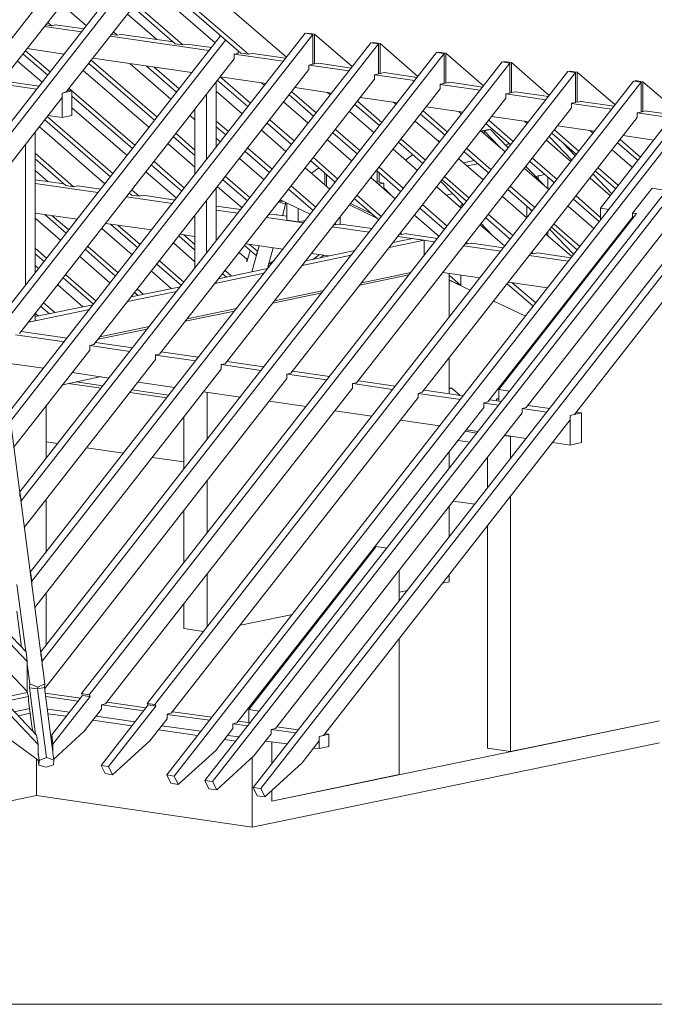
# Model space of a CAD drawing. Units: millimetres. Extents: x 0 to 2281, y 0 to 1575.
# Drawn here: x 1939 to 2045, y 279 to 443 of the extents above; entities that cross this region are included whole.
import ezdxf

# ---------------------------------------------------------------- set-up
doc = ezdxf.new("R2010")
doc.units = ezdxf.units.MM
doc.header["$LTSCALE"] = 15
doc.header["$MEASUREMENT"] = 0
doc.layers.add('Z-VIG', color=7, linetype='CONTINUOUS', lineweight=9)
doc.layers.add('ZMF-Rahmen', color=6, linetype='CONTINUOUS', lineweight=9)

# ---------------------------------------------------------------- blocks, each defined once
blk = doc.blocks.new('VIGBAS-H')
at = {"layer": 'Z-VIG'}
for p, q in [((841.23, 461.46), (1348.18, 1110.15)), ((1108.88, 721.79), (1405.82, 1101.64)), ((1360.46, 1099.52), (1268.09, 981.4)), ((1418.1, 1091.01), (1325.73, 973.13)), ((1418.57, 1090.54), (1518.97, 1003.61)), ((1107.7, 729.82), (1386.21, 1086.29)), ((1403.69, 1072.35), (1479.05, 1007.15)), ((1406.29, 1074.71), (1485.66, 1006.21)), ((1456.37, 1016.36), (1398.73, 1066.21)), ((1343.45, 1031.25), (1321.72, 1049.91)), ((1384.32, 1047.55), (1421.41, 1015.42)), ((1386.45, 1050.38), (1428.02, 1014.47)), ((1405.34, 1019.2), (1379.36, 1041.4)), ((1339.2, 1025.81), (1306.6, 1030.54)), ((1307.78, 1031.95), (1312.74, 1031.25)), ((1309.43, 1034.08), (1312.74, 1031.25)), ((1312.74, 1031.25), (1316.29, 1032.19)), ((1316.29, 1032.19), (1316.29, 1031.95)), ((1341.33, 1028.41), (1316.29, 1031.95)), ((1264.55, 771.16), (1461.09, 1022.51)), ((1275.89, 692.49), (1535.27, 1024.63)), ((1542.12, 1023.69), (1276.84, 684.23)), ((1450.94, 1009.51), (1364.24, 1022.03)), ((1365.42, 1023.45), (1370.38, 1022.98)), ((1367.07, 1025.81), (1370.38, 1022.98)), ((1370.38, 1022.98), (1374.16, 1023.69)), ((1419.75, 1017.07), (1374.16, 1023.69)), ((1535.27, 1024.63), (1542.12, 1023.69)), ((1536.69, 1024.87), (1536.69, 1024.4)), ((1543.54, 1023.92), (1536.69, 1024.87)), ((1542.12, 1023.69), (1542.12, 997.47)), ((1543.54, 997.7), (1543.54, 1023.92)), ((1576.61, 995.34), (1543.54, 1023.92)), ((1265.5, 762.89), (1465.58, 1018.73)), ((1592.91, 1016.36), (1285.1, 622.1)), ((1599.76, 1015.42), (1286.05, 614.07)), ((1421.41, 1015.42), (1428.02, 1014.47)), ((1428.02, 1014.47), (1431.8, 1015.18)), ((1453.06, 1012.11), (1431.8, 1015.18)), ((1599.76, 1015.42), (1592.91, 1016.36)), ((1594.33, 1016.6), (1594.33, 1016.13)), ((1601.18, 1015.65), (1594.33, 1016.6)), ((1599.76, 1015.42), (1599.76, 988.96)), ((1601.18, 989.43), (1601.18, 1015.65)), ((1634.25, 986.83), (1601.18, 1015.65)), ((1287.94, 1006.44), (1309.43, 987.78)), ((1290.06, 1009.28), (1311.8, 990.61)), ((1291.48, 1011.17), (1323.84, 1006.44)), ((1650.55, 1007.86), (1294.32, 551.94)), ((1657.4, 1006.91), (1295.5, 543.67)), ((1349.12, 1002.66), (1435.82, 990.14)), ((1476.68, 1006.91), (1473.14, 1006.21)), ((1516.13, 1000.06), (1473.14, 1006.21)), ((1473.14, 1006.21), (1473.14, 1002.19)), ((1476.68, 1009.04), (1476.68, 1006.91)), ((1477.39, 1008.57), (1476.68, 1008.8)), ((1479.05, 1007.15), (1485.66, 1006.21)), ((1485.66, 1006.21), (1489.44, 1006.91)), ((1518.26, 1002.66), (1489.44, 1006.91)), ((1657.4, 1006.91), (1650.55, 1007.86)), ((1651.97, 1008.1), (1651.97, 1007.62)), ((1658.82, 1007.15), (1651.97, 1008.1)), ((1657.4, 1006.91), (1657.4, 980.69)), ((1658.82, 1007.15), (1658.82, 980.93)), ((1691.89, 978.57), (1658.82, 1007.15)), ((1304.71, 981.64), (1282.98, 1000.3)), ((1473.14, 1002.19), (1284.63, 761)), ((1708.19, 999.59), (1303.53, 481.54)), ((1715.04, 998.41), (1304.71, 473.51)), ((1345.58, 998.17), (1403.22, 948.33)), ((1405.34, 951.16), (1347.7, 1001.01)), ((1417.63, 966.76), (1381.72, 997.94)), ((1396.13, 995.81), (1422.35, 972.9)), ((1424.71, 975.97), (1402.98, 994.87)), ((1542.12, 997.47), (1538.58, 996.76)), ((1538.58, 996.76), (1538.58, 992.74)), ((1573.77, 991.56), (1538.81, 996.76)), ((1542.12, 997.94), (1543.54, 997.7)), ((1547.08, 998.41), (1543.54, 997.7)), ((1575.9, 994.16), (1547.08, 998.41)), ((1715.04, 998.41), (1708.19, 999.59)), ((1709.61, 999.83), (1709.61, 999.35)), ((1716.46, 998.88), (1709.61, 999.83)), ((1715.04, 998.41), (1715.04, 972.19)), ((1716.46, 998.88), (1716.46, 972.66)), ((1749.53, 970.06), (1716.46, 998.88)), ((1339.2, 444.93), (1765.83, 991.09)), ((1398.26, 942.19), (1340.62, 992.03)), ((1772.68, 990.14), (1345.81, 443.98)), ((1538.58, 992.74), (1349.83, 751.32)), ((1460.86, 986.36), (1501.02, 980.46)), ((1460.86, 986.36), (1487.31, 963.21)), ((1599.76, 988.96), (1596.22, 988.25)), ((1596.22, 988.25), (1596.22, 984.47)), ((1631.41, 983.06), (1596.45, 988.25)), ((1599.76, 989.43), (1601.18, 989.43)), ((1604.72, 990.14), (1601.18, 989.43)), ((1633.54, 985.89), (1604.72, 990.14)), ((1765.83, 991.09), (1772.68, 990.14)), ((1774.1, 990.38), (1767.24, 991.32)), ((1767.24, 991.32), (1767.24, 990.85)), ((1772.68, 963.92), (1772.68, 990.14)), ((1774.1, 990.38), (1774.1, 964.16)), ((1807.4, 961.79), (1774.1, 990.38)), ((1299.75, 975.5), (1264.79, 980.69)), ((1301.88, 978.09), (1269.51, 982.82)), ((1823.47, 982.58), (1396.84, 436.42)), ((1830.32, 981.64), (1403.45, 435.48)), ((1596.22, 984.47), (1407.47, 743.05)), ((1457.31, 924.71), (1457.31, 981.87)), ((1458.49, 983.29), (1485.19, 960.38)), ((1499.6, 978.8), (1497, 981.17)), ((1526.29, 976.91), (1558.66, 972.19)), ((1657.4, 980.69), (1653.86, 979.98)), ((1653.86, 979.98), (1653.86, 975.97)), ((1689.05, 974.79), (1653.86, 979.75)), ((1658.82, 980.93), (1657.4, 981.17)), ((1662.36, 981.64), (1658.82, 980.93)), ((1662.36, 981.64), (1662.36, 981.87)), ((1691.18, 977.39), (1662.36, 981.64)), ((1830.32, 981.64), (1823.47, 982.58)), ((1824.88, 983.06), (1824.88, 982.35)), ((1831.73, 982.11), (1824.88, 983.06)), ((1830.32, 955.42), (1830.32, 981.64)), ((1831.73, 982.11), (1831.73, 955.89)), ((1866.22, 952.35), (1831.73, 982.11)), ((1124.7, 715.41), (1322.19, 968.41)), ((1322.19, 972.19), (1330.7, 974.08)), ((1325.73, 973.13), (1322.19, 972.19)), ((1322.19, 972.19), (1322.19, 968.41)), ((1322.19, 950.69), (1322.19, 972.19)), ((1330.7, 974.08), (1326.92, 974.55)), ((1328.33, 976.2), (1385.97, 926.36)), ((1330.7, 952.35), (1330.7, 974.08)), ((1330.7, 969.35), (1383.85, 923.53)), ((1881.11, 971.72), (1413.85, 373.59)), ((1887.96, 970.77), (1420.46, 372.41)), ((1448.81, 971.01), (1448.81, 913.84)), ((1480.23, 954), (1457.31, 973.84)), ((1653.86, 975.97), (1465.11, 734.54)), ((1521.33, 970.54), (1542.83, 951.87)), ((1523.69, 973.37), (1544.95, 954.71)), ((1557.24, 970.54), (1554.88, 972.66)), ((1583.93, 968.41), (1616.3, 963.68)), ((1715.04, 972.19), (1711.49, 971.48)), ((1746.69, 966.28), (1711.49, 971.48)), ((1711.49, 971.48), (1711.49, 967.7)), ((1716.46, 972.66), (1715.04, 972.66)), ((1720, 973.37), (1716.46, 972.66)), ((1720, 973.37), (1720, 973.13)), ((1748.82, 969.12), (1720, 973.13)), ((1914.89, 966.76), (1447.39, 368.63)), ((1921.5, 965.81), (1454.01, 367.68)), ((1957.17, 960.61), (1489.68, 362.48)), ((1963.79, 959.67), (1496.53, 361.54)), ((1537.87, 945.73), (1516.37, 964.39)), ((1711.49, 967.7), (1522.75, 726.28)), ((1578.97, 962.03), (1600.47, 943.61)), ((1581.33, 965.1), (1602.59, 946.44)), ((1614.88, 962.27), (1612.52, 964.39)), ((1641.57, 960.14), (1673.93, 955.42)), ((1769.13, 963.21), (1772.68, 963.92)), ((1769.13, 959.2), (1769.13, 963.21)), ((1804.33, 958.02), (1769.13, 962.98)), ((1774.1, 964.16), (1772.68, 964.39)), ((1777.64, 964.87), (1774.1, 964.16)), ((1777.64, 964.87), (1777.64, 965.1)), ((1806.46, 960.61), (1777.64, 964.87)), ((1309.2, 951.4), (1366.6, 901.56)), ((1309.91, 952.35), (1322.19, 950.69)), ((1322.19, 950.69), (1330.7, 952.35)), ((1379.12, 917.38), (1330.7, 959.2)), ((1438.65, 948.57), (1434.4, 952.35)), ((1438.65, 958.02), (1438.65, 900.85)), ((1595.51, 937.46), (1574.25, 955.89)), ((1580.39, 717.77), (1769.13, 959.2)), ((1636.61, 953.76), (1658.11, 935.1)), ((1638.97, 956.6), (1660.23, 937.94)), ((1672.52, 953.76), (1670.16, 955.89)), ((1699.21, 951.64), (1731.57, 946.91)), ((1826.77, 954.71), (1830.32, 955.42)), ((1863.86, 949.27), (1826.77, 954.71)), ((1826.77, 954.71), (1826.77, 950.69)), ((1831.73, 955.89), (1830.32, 955.89)), ((1835.28, 956.6), (1831.73, 955.89)), ((1835.28, 956.6), (1835.28, 956.36)), ((1865.99, 952.11), (1835.28, 956.36)), ((1359.52, 892.58), (1302.11, 942.42)), ((1306.84, 948.57), (1364.48, 898.72)), ((1468.18, 938.41), (1457.31, 947.62)), ((1457.31, 942.66), (1465.82, 935.57)), ((1501.96, 945.73), (1523.46, 927.07)), ((1504.32, 948.57), (1525.58, 930.14)), ((1653.15, 928.96), (1631.89, 947.62)), ((1826.77, 950.69), (1638.03, 709.5)), ((1694.25, 945.26), (1715.75, 926.83)), ((1717.87, 929.67), (1696.61, 948.33)), ((1730.16, 945.49), (1727.79, 947.38)), ((1756.85, 943.37), (1789.21, 938.64)), ((1856.07, 949.75), (1794.65, 871.08)), ((1298.33, 814.39), (1298.33, 937.7)), ((1419.75, 933.68), (1438.65, 917.38)), ((1438.65, 922.11), (1422.12, 936.52)), ((1518.5, 920.93), (1497, 939.59)), ((1559.6, 937.23), (1581.1, 918.8)), ((1561.96, 940.3), (1583.22, 921.64)), ((1710.79, 920.69), (1689.53, 939.12)), ((1690.71, 939.12), (1690.23, 938.64)), ((1696.38, 940.3), (1690.71, 939.12)), ((1690.71, 937.94), (1690.71, 939.12)), ((1692.36, 938.88), (1698.03, 940.06)), ((1705.59, 925.18), (1692.36, 938.88)), ((1692.36, 938.88), (1692.36, 936.52)), ((1696.38, 939.83), (1696.38, 940.3)), ((1698.03, 940.06), (1713.62, 924)), ((1749.53, 933.92), (1769.37, 913.13)), ((1751.89, 936.99), (1773.39, 918.33)), ((1775.51, 921.16), (1754.25, 939.83)), ((1788.03, 936.99), (1785.43, 939.12)), ((1814.49, 934.86), (1841.42, 930.85)), ((1290.06, 927.07), (1290.06, 803.76)), ((1438.65, 906.99), (1415.03, 927.54)), ((1461.09, 929.43), (1457.31, 932.5)), ((1576.14, 912.66), (1554.88, 931.09)), ((1617.24, 928.96), (1638.74, 910.3)), ((1619.6, 931.79), (1640.86, 913.37)), ((1651.73, 930.38), (1651.97, 930.61)), ((1651.97, 930.61), (1653.38, 929.2)), ((1714.09, 928.01), (1711.49, 926.12)), ((1768.66, 912.19), (1747.17, 930.85)), ((1772.44, 917.15), (1761.81, 928.25)), ((1960.24, 931.32), (1771.73, 689.9)), ((1809.53, 928.49), (1827.48, 912.9)), ((1829.85, 915.73), (1811.89, 931.32)), ((1332.11, 889.98), (1298.33, 919.27)), ((1482.59, 920.93), (1504.09, 902.5)), ((1506.45, 905.34), (1484.95, 923.76)), ((1634.01, 904.16), (1612.52, 922.82)), ((1629.76, 918.09), (1623.38, 913.37)), ((1674.88, 920.45), (1696.38, 902.03)), ((1677.24, 923.53), (1698.5, 904.86)), ((1822.76, 906.75), (1804.8, 922.34)), ((1298.33, 914.31), (1325.26, 890.93)), ((1400.38, 908.88), (1427.08, 885.97)), ((1402.74, 911.95), (1429.44, 888.8)), ((1499.36, 896.12), (1477.87, 914.79)), ((1540.23, 912.66), (1561.73, 894)), ((1542.59, 915.49), (1563.85, 896.83)), ((1691.65, 895.89), (1670.16, 914.55)), ((1683.62, 912.9), (1674.17, 911.01)), ((1686.93, 910.06), (1677.48, 908.17)), ((1745.28, 890.93), (1728.98, 907.7)), ((1732.52, 912.19), (1754.02, 893.52)), ((1756.38, 896.36), (1734.88, 915.02)), ((1309.43, 894.47), (1298.33, 904.16)), ((1422.35, 879.82), (1395.66, 902.97)), ((1486.84, 880.53), (1465.35, 898.96)), ((1557, 887.86), (1535.51, 906.52)), ((1547.32, 906.52), (1540.94, 901.79)), ((1552.51, 891.4), (1552.51, 901.79)), ((1554.17, 900.38), (1554.17, 889.98)), ((1597.87, 904.16), (1619.37, 885.49)), ((1598.58, 894), (1598.58, 903.45)), ((1600.23, 906.99), (1621.49, 888.56)), ((1600.23, 893.52), (1600.23, 902.03)), ((1749.29, 887.38), (1727.79, 906.04)), ((1737.48, 898.96), (1745.75, 900.61)), ((1745.75, 900.61), (1739.84, 899.43)), ((1739.84, 899.43), (1739.84, 896.36)), ((1804.57, 883.6), (1788.03, 900.85)), ((1790.16, 903.68), (1808.11, 888.09)), ((1810.47, 890.93), (1792.52, 906.52)), ((1323.61, 892.58), (1298.33, 896.12)), ((1353.37, 884.78), (1298.33, 892.82)), ((1325.26, 890.93), (1332.11, 889.98)), ((1335.66, 890.69), (1332.11, 889.98)), ((1355.97, 887.86), (1335.66, 890.69)), ((1463.22, 896.12), (1484.72, 877.46)), ((1544.72, 872.03), (1523.22, 890.69)), ((1614.41, 879.35), (1593.14, 898.01)), ((1597.63, 894), (1598.58, 894)), ((1598.58, 894), (1600.23, 894.23)), ((1604.48, 893.05), (1600, 892.11)), ((1604.48, 893.05), (1600.23, 893.52)), ((1604.48, 893.05), (1604.48, 889.04)), ((1654.56, 894.47), (1674.41, 873.92)), ((1655.51, 895.89), (1677.01, 877.23)), ((1657.87, 898.72), (1679.13, 880.06)), ((1748.35, 888.09), (1748.35, 898.25)), ((1803.39, 881.95), (1785.43, 897.54)), ((1381.01, 884.31), (1382.9, 882.66)), ((1381.25, 884.08), (1381.01, 884.08)), ((1382.9, 882.66), (1389.75, 881.71)), ((1389.75, 881.71), (1383.37, 887.15)), ((1393.3, 882.42), (1389.75, 881.71)), ((1421.17, 878.17), (1393.3, 882.42)), ((1457.31, 842.5), (1457.31, 888.8)), ((1479.99, 871.32), (1458.49, 889.98)), ((1520.86, 887.86), (1542.36, 869.19)), ((1580.86, 882.42), (1602.12, 863.76)), ((1604.48, 889.04), (1610.15, 883.13)), ((1672.28, 871.08), (1650.78, 889.75)), ((1658.82, 882.66), (1664.72, 883.84)), ((1713.15, 887.38), (1734.65, 868.72)), ((1715.51, 890.22), (1737.01, 871.56)), ((1794.65, 863.05), (1773.15, 881.95)), ((1822.76, 866.83), (1839.77, 888.56)), ((1839.77, 888.56), (1852.52, 886.67)), ((1418.81, 875.1), (1378.65, 881)), ((1448.81, 877.93), (1448.81, 831.63)), ((1518.02, 874.63), (1512.12, 876.75)), ((1512.59, 877.23), (1516.37, 877.23)), ((1513.54, 878.41), (1539.76, 865.89)), ((1515.43, 864.47), (1518.02, 874.63)), ((1518.02, 874.63), (1518.02, 876.28)), ((1519.21, 860.69), (1519.21, 875.81)), ((1598.34, 862.34), (1574.25, 873.92)), ((1593.85, 866.12), (1575.19, 875.1)), ((1578.5, 879.59), (1600, 860.93)), ((1638.5, 873.92), (1660, 855.26)), ((1670.86, 872.26), (1673.7, 874.63)), ((1729.92, 862.58), (1708.42, 881.24)), ((1770.79, 878.88), (1793.47, 859.27)), ((1298.33, 866.83), (1335.18, 861.4)), ((1306.84, 865.41), (1325.73, 849.11)), ((1327.86, 851.95), (1313.45, 864.47)), ((1438.65, 864.94), (1438.65, 818.64)), ((1478.81, 869.9), (1457.31, 872.97)), ((1476.21, 866.83), (1457.31, 869.43)), ((1503.14, 865.18), (1510.46, 865.41)), ((1519.44, 864), (1510.23, 865.18)), ((1510.46, 865.41), (1510.46, 865.18)), ((1529.36, 859.04), (1529.36, 870.85)), ((1652.91, 846.28), (1631.41, 864.94)), ((1636.14, 871.08), (1657.63, 852.42)), ((1696.14, 865.41), (1717.64, 846.99)), ((1826.07, 866.36), (1705.35, 711.87)), ((1729.92, 872.74), (1729.92, 862.82)), ((1732.52, 870.61), (1734.41, 868.48)), ((1788.74, 853.13), (1766.06, 872.74)), ((1801.73, 869.9), (1794.65, 871.08)), ((1794.65, 871.08), (1794.65, 860.93)), ((1822.76, 866.83), (1822.76, 863.52)), ((1826.07, 866.36), (1822.76, 866.83)), ((1320.77, 842.97), (1298.33, 862.34)), ((1360.46, 857.62), (1400.62, 851.95)), ((1364.48, 857.15), (1388.57, 836.36)), ((1390.7, 839.19), (1371.09, 856.2)), ((1533.85, 858.33), (1501.49, 863.05)), ((1529.36, 859.04), (1519.21, 860.69)), ((1535.27, 860.22), (1529.36, 859.04)), ((1562.67, 856.44), (1560.78, 856.67)), ((1561.49, 857.62), (1562.67, 856.44)), ((1562.67, 856.44), (1565.98, 857.15)), ((1565.98, 857.15), (1565.98, 863.52)), ((1565.98, 856.91), (1566.69, 857.15)), ((1593.85, 853.13), (1566.69, 857.15)), ((1710.55, 837.77), (1689.05, 856.44)), ((1689.76, 857.62), (1699.92, 847.22)), ((1693.78, 862.58), (1715.27, 843.92)), ((1822.99, 863.52), (1695.67, 701)), ((1856.54, 858.8), (1729.45, 696.04)), ((1753.78, 857.15), (1776.46, 837.54)), ((1383.61, 830.22), (1356.92, 853.37)), ((1425.66, 848.17), (1438.65, 846.28)), ((1438.65, 839.19), (1428.97, 847.7)), ((1591.49, 850.06), (1559.13, 854.78)), ((1618.42, 848.17), (1620.31, 847.93)), ((1620.31, 847.93), (1619.13, 849.11)), ((1624.09, 848.88), (1620.31, 847.93)), ((1624.09, 848.88), (1624.09, 848.64)), ((1651.49, 844.63), (1624.09, 848.64)), ((1769.37, 828.56), (1746.69, 848.17)), ((1748.35, 846.52), (1748.35, 850.53)), ((1750, 852.42), (1771.02, 830.45)), ((1751.42, 854.31), (1774.1, 834.47)), ((1438.65, 824.07), (1419.75, 840.61)), ((1424.48, 846.75), (1438.65, 834.23)), ((1457.31, 843.44), (1458.02, 843.44)), ((1483.3, 839.9), (1515.66, 835.18)), ((1493.46, 833.29), (1486.61, 839.19)), ((1609.21, 836.59), (1639.68, 842.97)), ((1629.52, 844.39), (1612.52, 840.85)), ((1649.13, 841.55), (1616.77, 846.28)), ((1639.68, 842.97), (1629.52, 844.39)), ((1639.68, 829.51), (1639.68, 842.97)), ((1676.06, 839.9), (1677.95, 839.66)), ((1677.95, 839.66), (1676.77, 840.85)), ((1681.73, 840.37), (1677.95, 839.66)), ((1681.73, 840.37), (1681.73, 840.61)), ((1709.37, 836.36), (1681.73, 840.37)), ((1298.33, 835.89), (1308.49, 827.14)), ((1298.33, 831.16), (1306.36, 824.31)), ((1342.51, 834.7), (1368.96, 811.55)), ((1371.33, 814.39), (1344.63, 837.54)), ((1484.24, 826.2), (1477.39, 832.34)), ((1482.12, 838.25), (1492.28, 829.51)), ((1487.08, 834), (1484.24, 824.07)), ((1494.87, 838.01), (1488.5, 815.1)), ((1493.46, 833.29), (1492.28, 829.51)), ((1493.46, 833.52), (1493.46, 833.29)), ((1502.43, 818.17), (1507.39, 836.36)), ((1578.97, 834), (1535.98, 825.02)), ((1540.94, 831.4), (1556.06, 829.27)), ((1548.03, 830.45), (1542.83, 826.44)), ((1707.01, 833.29), (1674.41, 838.01)), ((1733.7, 831.4), (1735.59, 831.16)), ((1734.41, 832.34), (1735.59, 831.16)), ((1735.59, 831.16), (1739.37, 831.87)), ((1768.66, 827.62), (1739.37, 831.87)), ((1364.24, 805.41), (1337.55, 828.56)), ((1405.11, 821.95), (1426.84, 803.29)), ((1428.97, 806.12), (1407.47, 824.78)), ((1484.24, 824.07), (1484.24, 826.2)), ((1503.38, 821.95), (1502.43, 817.93)), ((1508.1, 825.25), (1503.38, 821.95)), ((1503.38, 821.95), (1503.38, 822.18)), ((1532.67, 820.77), (1575.66, 829.74)), ((1548.73, 827.62), (1551.57, 829.74)), ((1766.3, 824.55), (1732.05, 829.51)), ((1791.34, 823.13), (1792.28, 822.89)), ((1792.05, 824.07), (1792.52, 823.37)), ((1794.65, 827.62), (1794.65, 826.2)), ((1301.4, 818.17), (1298.33, 820.77)), ((1325.26, 812.73), (1351.96, 789.58)), ((1417.86, 800.69), (1400.38, 815.81)), ((1456.13, 804.94), (1499.13, 813.92)), ((1502.43, 818.17), (1459.44, 809.19)), ((1462.75, 813.44), (1466.29, 810.61)), ((1470.78, 811.55), (1465.11, 816.51)), ((1626.45, 812.5), (1583.46, 803.52)), ((1585.11, 805.65), (1628.11, 814.62)), ((1656.22, 814.62), (1688.58, 809.9)), ((1661.65, 775.41), (1661.65, 813.68)), ((1790.63, 821), (1789.69, 821)), ((1323.14, 809.9), (1349.59, 786.75)), ((1456.13, 804.94), (1457.31, 805.18)), ((1457.31, 805.18), (1457.31, 806.59)), ((1672.04, 803.29), (1661.65, 812.26)), ((1661.65, 808.25), (1672.04, 803.29)), ((1661.65, 808.01), (1680.31, 799.27)), ((1672.04, 803.29), (1672.04, 812.26)), ((1712.68, 804.7), (1735.59, 785.1)), ((1713.86, 806.12), (1748.11, 801.16)), ((1737.72, 787.93), (1717.16, 805.65)), ((1340.38, 784.62), (1318.18, 803.76)), ((1379.59, 789.11), (1422.59, 798.09)), ((1425.9, 802.1), (1382.67, 793.36)), ((1385.74, 797.14), (1388.81, 794.55)), ((1393.3, 795.49), (1388.1, 799.98)), ((1549.91, 796.67), (1506.92, 787.69)), ((1508.34, 789.82), (1551.57, 798.8)), ((1770.32, 796.2), (1771.02, 795.73)), ((1771.5, 797.85), (1772.44, 797.62)), ((1305.89, 787.93), (1315.58, 779.43)), ((1700.86, 789.58), (1728.74, 776.36)), ((1766.3, 789.58), (1765.59, 790.29)), ((1292.9, 771.16), (1346.05, 782.26)), ((1349.36, 786.28), (1298.33, 775.88)), ((1298.33, 772.34), (1298.33, 778.48)), ((1301.4, 776.36), (1298.8, 778.72)), ((1303.53, 784.86), (1311.09, 778.48)), ((1473.38, 780.84), (1430.15, 771.87)), ((1431.8, 773.99), (1475.03, 782.97)), ((1292.66, 771.16), (1298.33, 772.34)), ((1750.94, 771.63), (1751.65, 770.92)), ((1754.02, 773.76), (1753.31, 774.47)), ((1306.84, 453.67), (1266.21, 762.65)), ((1326.44, 756.99), (1286.28, 762.89)), ((1396.84, 765.02), (1353.61, 756.04)), ((1355.26, 758.17), (1398.49, 767.14)), ((1747.64, 767.38), (1748.58, 766.91)), ((1748.35, 766.91), (1748.35, 767.14)), ((1281.32, 760.06), (1324.08, 753.91)), ((1384.08, 748.48), (1351.48, 753.21)), ((1739.84, 757.46), (1739.84, 756.04)), ((1279.43, 661.08), (1346.29, 746.59)), ((1349.83, 751.32), (1346.29, 750.61)), ((1346.29, 750.61), (1346.29, 746.59)), ((1346.52, 750.61), (1381.48, 745.41)), ((1441.49, 740.21), (1409.12, 744.94)), ((1729.92, 744.7), (1729.92, 743.28)), ((1269.75, 735.72), (1305.89, 730.53)), ((1288.88, 590.92), (1403.93, 738.32)), ((1407.47, 743.05), (1403.93, 742.34)), ((1403.93, 742.34), (1403.93, 738.32)), ((1403.93, 742.1), (1439.12, 737.14)), ((1440.07, 740.45), (1441.96, 740.92)), ((1499.13, 731.71), (1466.76, 736.43)), ((1661.65, 708.09), (1661.65, 739.5)), ((1298.1, 520.52), (1461.57, 729.82)), ((1330.93, 726.75), (1363.29, 722.02)), ((1465.11, 734.54), (1461.57, 733.83)), ((1461.57, 733.83), (1461.57, 729.82)), ((1461.57, 733.83), (1496.76, 728.64)), ((1522.75, 726.28), (1519.21, 725.33)), ((1556.77, 723.44), (1524.4, 728.17)), ((1306.84, 449.42), (1519.21, 721.55)), ((1322.66, 716.12), (1356.44, 723.2)), ((1334.47, 718.72), (1357.86, 715.17)), ((1388.57, 718.48), (1420.93, 713.76)), ((1519.21, 725.33), (1519.21, 721.55)), ((1519.44, 725.33), (1554.4, 720.37)), ((1580.39, 717.77), (1576.84, 717.06)), ((1614.64, 714.94), (1582.04, 719.66)), ((1356.21, 713.05), (1327.39, 717.06)), ((1360.22, 435.95), (1576.84, 713.05)), ((1413.85, 704.54), (1381.48, 709.27)), ((1383.14, 711.63), (1415.5, 706.9)), ((1446.21, 709.98), (1478.57, 705.25)), ((1449.28, 709.5), (1449.28, 668.16)), ((1576.84, 717.06), (1576.84, 713.05)), ((1577.08, 717.06), (1612.04, 711.87)), ((1638.03, 709.5), (1634.48, 708.56)), ((1673.93, 706.43), (1639.68, 711.39)), ((1664.01, 713.05), (1661.65, 713.28)), ((1661.65, 712.57), (1664.01, 713.05)), ((1664.01, 713.05), (1671.34, 706.67)), ((1705.35, 711.87), (1705.35, 701.71)), ((1714.8, 710.45), (1705.35, 711.87)), ((1417.86, 427.68), (1634.48, 704.78)), ((1503.85, 701.71), (1536.21, 696.98)), ((1634.48, 708.56), (1634.48, 704.78)), ((1634.48, 708.56), (1671.57, 703.13)), ((1695.67, 701), (1692.12, 700.29)), ((1692.12, 700.29), (1692.12, 696.27)), ((1707.72, 701.47), (1697.32, 702.89)), ((1703.23, 703.6), (1705.35, 703.83)), ((1703.23, 702.18), (1703.23, 703.6)), ((1705.35, 703.13), (1703.23, 703.6)), ((1308.02, 651.39), (1308.02, 697.69)), ((1692.12, 696.27), (1475.5, 419.18)), ((1561.49, 693.2), (1593.85, 688.48)), ((1692.12, 700.05), (1705.12, 698.16)), ((1729.45, 696.04), (1725.67, 695.33)), ((1725.67, 695.33), (1725.67, 691.31)), ((1725.67, 695.33), (1747.4, 692.02)), ((1750, 695.33), (1731.1, 697.93)), ((1777.87, 691.31), (1773.39, 691.79)), ((1428.97, 688.01), (1428.97, 642.18)), ((1725.67, 691.31), (1509.28, 414.45)), ((1767.95, 685.17), (1551.57, 408.31)), ((1619.13, 684.94), (1653.38, 679.97)), ((1767.95, 689.19), (1777.87, 691.31)), ((1771.73, 689.9), (1767.95, 689.19)), ((1767.95, 689.19), (1767.95, 685.17)), ((1767.95, 663.2), (1767.95, 689.19)), ((1777.87, 665.33), (1777.87, 691.31)), ((1685.98, 673.6), (1675.82, 675.25)), ((1676.77, 676.43), (1687.16, 675.01)), ((1318.41, 664.38), (1308.02, 666.04)), ((1679.84, 665.8), (1669.68, 667.22)), ((1710.31, 671.71), (1729.45, 668.87)), ((1715.51, 670.76), (1710.31, 671.47)), ((1715.51, 651.39), (1715.51, 670.76)), ((1715.51, 670.76), (1715.75, 670.76)), ((1290.54, 481.54), (1115.49, 664.38)), ((1375.81, 656.12), (1343.45, 660.84)), ((1661.65, 642.65), (1661.65, 657.3)), ((1752.6, 665.33), (1767.95, 663.2)), ((1767.95, 663.2), (1777.87, 665.33)), ((1116.67, 656.12), (1291.48, 473.28)), ((1428.97, 648.32), (1401.33, 652.34)), ((1695.43, 652.57), (1695.43, 625.64)), ((1449.28, 632.02), (1449.28, 585.96)), ((1291.48, 446.82), (1120.69, 625.64)), ((1286.05, 614.07), (1285.1, 622.1)), ((1285.1, 622.1), (1285.1, 618.08)), ((1286.05, 614.07), (1286.05, 611)), ((1308.02, 569.42), (1308.02, 615.48)), ((1684.33, 611.23), (1665.43, 613.83)), ((1715.51, 618.08), (1715.51, 394.14)), ((1428.97, 606.04), (1428.97, 559.73)), ((1661.65, 582.41), (1661.65, 609.34)), ((1695.43, 592.33), (1695.43, 396.97)), ((1597.63, 574.14), (1485.9, 430.99)), ((1607.08, 572.73), (1597.63, 574.14)), ((1617.95, 526.43), (1617.95, 553.36)), ((1295.5, 543.67), (1294.32, 551.94)), ((1294.32, 551.94), (1294.32, 548.4)), ((1449.28, 549.81), (1449.28, 503.51)), ((1661.65, 549.1), (1661.65, 542.96)), ((1290.3, 482.02), (1282.27, 540.84)), ((1295.5, 543.67), (1295.5, 539.42)), ((1661.65, 542.96), (1655.98, 541.78)), ((1308.02, 487.21), (1308.02, 533.28)), ((1617.95, 533.99), (1625.04, 535.4)), ((1428.97, 523.83), (1428.97, 502.09)), ((1555.11, 520.99), (1556.53, 521.23)), ((1282.27, 517.21), (1286.52, 485.8)), ((1478.57, 505.17), (1524.17, 514.38)), ((1428.97, 502.09), (1446.21, 499.5)), ((1617.95, 493.12), (1617.95, 373.82)), ((1291.48, 473.28), (1290.54, 481.54)), ((1304.71, 473.51), (1303.53, 481.54)), ((1303.53, 481.54), (1303.53, 478.47)), ((1291.48, 473.28), (1291.48, 446.82)), ((1293.84, 453.43), (1291.48, 471.15)), ((1304.71, 473.51), (1304.71, 469.73)), ((1293.37, 450.12), (1293.84, 453.43)), ((1298.8, 409.49), (1293.37, 450.12)), ((1300.46, 449.18), (1293.37, 450.12)), ((1293.84, 453.43), (1300.69, 450.6)), ((1300.69, 450.6), (1300.46, 449.18)), ((1300.46, 449.18), (1306.6, 450.36)), ((1306.84, 453.67), (1300.69, 450.6)), ((1306.6, 450.36), (1306.84, 453.67)), ((1306.6, 450.36), (1314.87, 386.58)), ((1261.95, 441.15), (1300.93, 400.28)), ((1267.62, 442.33), (1299.75, 408.55)), ((1291.72, 445.87), (1268.8, 441.15)), ((1292.66, 442.33), (1271.64, 438.08)), ((1291.48, 447.53), (1291.95, 443.98)), ((1291.95, 443.98), (1292.66, 442.57)), ((1292.66, 442.57), (1292.66, 438.55)), ((1308.49, 388.94), (1300.46, 449.18)), ((1338.25, 440.91), (1307.31, 445.4)), ((1336.13, 438.31), (1307.78, 442.33)), ((1339.91, 443.27), (1312.98, 408.78)), ((1346.76, 442.33), (1313.92, 400.52)), ((1339.2, 444.93), (1339.91, 443.27)), ((1345.81, 443.98), (1339.2, 444.93)), ((1339.91, 443.27), (1346.76, 442.33)), ((1345.81, 443.98), (1346.76, 442.33)), ((1292.66, 438.55), (1295.5, 416.58)), ((1397.55, 435.01), (1356.21, 381.85)), ((1356.68, 435.24), (1360.22, 435.95)), ((1356.68, 431.23), (1356.68, 435.24)), ((1393.77, 429.81), (1356.68, 435.24)), ((1395.89, 432.41), (1361.64, 437.6)), ((1362.82, 380.91), (1404.4, 434.06)), ((1403.45, 435.48), (1396.84, 436.42)), ((1396.84, 436.42), (1397.55, 435.01)), ((1404.4, 434.06), (1397.55, 435.01)), ((1403.45, 435.48), (1404.4, 434.06)), ((1280.14, 429.1), (1293.61, 431.94)), ((1294.08, 427.68), (1283.69, 425.32)), ((1309.2, 431.23), (1328.57, 428.63)), ((1325.73, 425.08), (1309.67, 427.21)), ((1341.56, 412.09), (1356.68, 431.23)), ((1351.96, 425.08), (1386.21, 420.12)), ((1417.86, 427.68), (1414.32, 426.97)), ((1414.32, 426.97), (1414.32, 422.96)), ((1451.41, 421.54), (1414.32, 426.74)), ((1453.53, 424.14), (1419.28, 429.1)), ((1495.11, 429.57), (1485.9, 430.99)), ((1485.9, 430.99), (1485.9, 419.42)), ((1295.5, 416.58), (1296.44, 412.09)), ((1383.37, 416.58), (1349.12, 421.54)), ((1414.32, 422.96), (1399.2, 403.59)), ((1409.6, 416.82), (1443.85, 411.86)), ((1475.5, 419.18), (1471.96, 418.47)), ((1471.96, 418.47), (1471.96, 414.45)), ((1484.95, 416.58), (1471.96, 418.47)), ((1487.08, 419.18), (1476.92, 420.83)), ((1505.98, 350.67), (1846.38, 421.07)), ((1529.36, 413.04), (1510.46, 415.87)), ((1846.38, 421.07), (1715.51, 394.14)), ((1268.09, 410.91), (1300.93, 386.58)), ((1300.93, 400.28), (1299.75, 408.55)), ((1313.92, 400.52), (1312.98, 408.78)), ((1312.98, 408.78), (1312.98, 400.99)), ((1314.87, 387.52), (1341.56, 412.09)), ((1441.01, 408.31), (1406.76, 413.27)), ((1471.96, 414.45), (1456.84, 395.08)), ((1467.24, 408.31), (1477.39, 406.9)), ((1505.5, 409.73), (1490.39, 390.36)), ((1509.28, 414.45), (1505.5, 413.51)), ((1505.5, 413.51), (1505.5, 409.73)), ((1527.24, 410.44), (1505.74, 413.51)), ((1556.29, 409.26), (1547.79, 407.37)), ((1551.57, 408.31), (1547.79, 407.37)), ((1547.79, 407.37), (1547.79, 403.59)), ((1547.79, 407.37), (1547.79, 396.74)), ((1552.75, 409.73), (1556.29, 409.26)), ((1556.29, 409.26), (1556.29, 398.39)), ((1300.93, 400.28), (1300.93, 390.83)), ((1313.92, 393.67), (1313.92, 400.52)), ((1399.2, 403.59), (1366.37, 373.59)), ((1474.79, 403.35), (1464.64, 404.77)), ((1846.38, 401.7), (1488.97, 327.76)), ((1500.78, 403.35), (1519.68, 400.75)), ((1505.98, 383.27), (1505.98, 402.64)), ((1505.98, 383.27), (1505.98, 402.64)), ((1547.79, 403.59), (1532.67, 384.22)), ((1547.79, 396.74), (1556.29, 398.39)), ((1301.88, 386.34), (1300.93, 393.43)), ((1456.84, 395.08), (1424.01, 365.32)), ((1490.39, 390.36), (1457.79, 360.36)), ((1547.79, 396.74), (1543.06, 397.21)), ((1715.51, 394.14), (1695.43, 396.97)), ((1299.75, 355.4), (1299.75, 387.29)), ((1300.93, 386.58), (1301.64, 382.09)), ((1301.88, 386.34), (1301.64, 382.09)), ((1301.64, 382.09), (1308.02, 380.44)), ((1301.88, 386.34), (1308.49, 388.94)), ((1314.63, 382.33), (1308.02, 380.44)), ((1308.49, 388.94), (1314.87, 386.58)), ((1314.87, 386.58), (1314.63, 382.33)), ((1362.82, 380.91), (1356.21, 381.85)), ((1356.21, 381.85), (1359.75, 374.77)), ((1366.37, 373.59), (1362.82, 380.91)), ((1488.97, 388.94), (1488.97, 327.76)), ((1532.67, 384.22), (1500.07, 354.22)), ((1359.75, 374.77), (1366.37, 373.59)), ((1413.85, 373.59), (1417.39, 366.26)), ((1420.46, 372.41), (1413.85, 373.59)), ((1424.01, 365.32), (1420.46, 372.41)), ((1617.95, 373.82), (1505.98, 350.67)), ((1417.39, 366.26), (1424.01, 365.32)), ((1447.39, 368.63), (1450.94, 361.3)), ((1454.01, 367.68), (1447.39, 368.63)), ((1457.79, 360.36), (1454.01, 367.68)), ((1299.75, 355.4), (1141, 322.56)), ((1488.97, 327.76), (1299.75, 355.4)), ((1450.94, 361.3), (1457.79, 360.36)), ((1489.68, 362.48), (1493.22, 355.16)), ((1496.53, 361.54), (1489.68, 362.48)), ((1493.22, 355.16), (1500.07, 354.22)), ((1500.07, 354.22), (1496.53, 361.54)), ((1505.98, 359.65), (1505.98, 350.67)), ((1505.98, 350.67), (1505.98, 359.65))]:
    blk.add_line(p, q, dxfattribs=at)

msp = doc.modelspace()

# ---------------------------------------------------------------- linework, layer by layer
at = {"layer": 'ZMF-Rahmen'}
msp.add_line((1682.93, 278.54), (2182.93, 278.54), dxfattribs=at)

# ---------------------------------------------------------------- block references
at = {"layer": 'Z-VIG', "xscale": 0.1904998971301666, "yscale": 0.1904998971300529, "zscale": 0.1904998971300556}
msp.add_blockref('VIGBAS-H', (1694.16, 245.73), dxfattribs=at)

doc.saveas('drawing.dxf')
